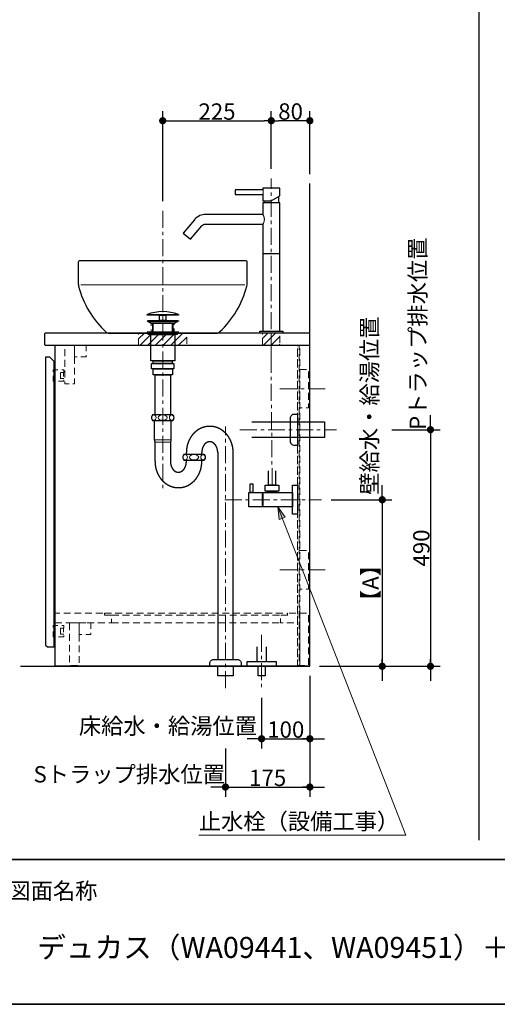
# Model space of a CAD drawing. Units: millimetres. Extents: x -4275 to 7850, y -3045 to 3045.
# Drawn here: x -2087 to -1097, y -2770 to -731 of the extents above; entities that cross this region are included whole.
import ezdxf

# ---------------------------------------------------------------- set-up
doc = ezdxf.new("R2010")
doc.units = ezdxf.units.MM
doc.header["$LTSCALE"] = 20
doc.header["$PDMODE"] = 1
doc.header["$PDSIZE"] = -2
doc.linetypes.add('ラインタイプ-1', pattern=[1.11, 0.71, -0.4])
doc.linetypes.add('ラインタイプ-3', pattern=[2.91, 1.76, -0.4, 0.35, -0.4])
for name, color, linetype, lineweight in [('1図面枠', 7, 'Continuous', 15), ('2寸法-1', 7, 'Continuous', 15), ('2寸法-2', 7, 'Continuous', 15), ('2寸法-3', 7, 'Continuous', 15), ('4給排水', 7, 'Continuous', 15), ('5ボウル・キャビネット', 7, 'Continuous', 15)]:
    doc.layers.add(name, color=color, linetype=linetype, lineweight=lineweight)
doc.styles.add('MS PGothic', font='txt', dxfattribs={"bigfont": 'MS PGothic'})
doc.styles.get("Standard").update_dxf_attribs({"font": 'txt', "bigfont": 'BIGFONT.SHX'})
doc.dimstyles.new('SANWA-1', dxfattribs={"dimtxt": 33.826244, "dimasz": 15.006836, "dimexe": 20, "dimexo": 20, "dimgap": 2, "dimtad": 1, "dimdec": 8, "dimdsep": 46, "dimtxsty": 'MS PGothic', "dimblk": 'DOT', "dimblk1": 'DOT', "dimblk2": 'DOT', "dimcen": 0, "dimazin": 0, "dimtfac": 0.8, "dimtdec": 8, "dimtix": 1, "dimtmove": 0, "dimatfit": 0, "dimldrblk": 'DOT', "dimfxl": 1, "dimfrac": 2, "dimtolj": 1, "dimarcsym": 0})
pattern_1 = [(45, (0, 0), (16, 0), [])]

# ---------------------------------------------------------------- blocks, each defined once
blk = doc.blocks.new('グループ-2')
at = {"layer": '1図面枠', "color": 7, "linetype": 'Continuous', "lineweight": 35}
blk.add_line((-4000, -2470), (4000, -2470), dxfattribs=at)
at = {"layer": '1図面枠', "color": 7, "linetype": 'Continuous', "lineweight": 35, "flags": 128}
blk.add_lwpolyline([(-4000, 2770), (4000, 2770), (4000, -2770), (-4000, -2770)], close=True, dxfattribs=at)
blk = doc.blocks.new('図面枠')
at = {"layer": '1図面枠', "color": 7}
blk.add_blockref('グループ-2', (0, 0), dxfattribs=at)
at = {"layer": '1図面枠', "color": 7, "insert": (-2110, -2518.2), "char_height": 33.826, "attachment_point": 1, "line_spacing_factor": 0.870768}
blk.add_mtext('{\\fMS PGothic|b0|i0|c128|p0;図面名称}', dxfattribs=at)
blk = doc.blocks.new('グループ-4')
at = {"layer": '1図面枠', "color": 7, "linetype": 'Continuous', "lineweight": 30}
blk.add_line((-1135, 2050), (-1135, -2430), dxfattribs=at)
blk = doc.blocks.new('グループ-6')
at = {"layer": '5ボウル・キャビネット', "color": 7, "linetype": 'Continuous', "lineweight": 30, "flags": 128}
blk.add_lwpolyline([(-2033, -1380, 0.414214), (-2035, -1382), (-2035, -1403, 0.414214), (-2033, -1405), (-1485, -1405), (-1485, -1380)], format="xyb", close=True, dxfattribs=at)
for points in [[(-2013, -1405), (-1486, -1405), (-1486, -2070), (-2013, -2070)], [(-2033, -2026), (-2029, -2030), (-2015, -2030), (-2015, -1439), (-2024, -1430), (-2033, -1430)]]:
    blk.add_lwpolyline(points, close=True, dxfattribs=at)
blk = doc.blocks.new('グループ-7')
at = {"layer": '5ボウル・キャビネット', "color": 7, "linetype": 'ラインタイプ-1', "lineweight": 15}
for p, q in [((-1511, -2070), (-1511, -1405)), ((-1506, -2070), (-1506, -1405)), ((-1896, -1980), (-1546, -1980))]:
    blk.add_line(p, q, dxfattribs=at)
at = {"layer": '5ボウル・キャビネット', "color": 7, "linetype": 'ラインタイプ-1', "lineweight": 15, "flags": 128}
for points in [[(-1993, -1405), (-1973, -1405), (-1973, -1485), (-1993, -1485)], [(-1973, -1405), (-1949, -1405), (-1949, -1429), (-1973, -1429)], [(-1511, -1405), (-1507, -1405), (-1507, -2068), (-1511, -2068)], [(-1995, -1473.75), (-2002, -1473.75), (-2002, -1461.75), (-1995, -1461.75), (-1995, -1455.75), (-2017, -1455.75), (-2017, -1479.75), (-1995, -1479.75)], [(-2002, -1461.75), (-1995.5, -1461.75), (-1995.5, -1473.75), (-2002, -1473.75)], [(-1506, -1455), (-1488, -1455), (-1488, -1535), (-1506, -1535)], [(-1506, -1830), (-1488, -1830), (-1488, -1910), (-1506, -1910)], [(-2013, -1980), (-1896, -1980), (-1896, -1964), (-1911, -1964), (-1911, -1960), (-2013, -1960)], [(-1910.5, -1960), (-1531.5, -1960), (-1531.5, -1964), (-1910.5, -1964)], [(-1531, -1964), (-1546, -1964), (-1546, -1980), (-1511, -1980), (-1511, -1960), (-1531, -1960)], [(-1506, -1960), (-1488, -1960), (-1488, -2068), (-1506, -2068)], [(-1995, -2003.25), (-2002, -2003.25), (-2002, -1991.25), (-1995, -1991.25), (-1995, -1985.25), (-2017, -1985.25), (-2017, -2009.25), (-1995, -2009.25)], [(-2002, -1991.25), (-1995.5, -1991.25), (-1995.5, -2003.25), (-2002, -2003.25)], [(-1983, -1980), (-1963, -1980), (-1963, -2068), (-1981, -2068), (-1983, -2066)], [(-1963, -1980), (-1939, -1980), (-1939, -2004), (-1963, -2004)]]:
    blk.add_lwpolyline(points, close=True, dxfattribs=at)
blk = doc.blocks.new('グループ-8')
at = {"layer": '5ボウル・キャビネット', "color": 7, "linetype": 'ラインタイプ-3', "lineweight": 15}
for p, q in [((-1547, -1495), (-1447, -1495)), ((-1547, -1870), (-1447, -1870))]:
    blk.add_line(p, q, dxfattribs=at)
blk = doc.blocks.new('グループ-9')
at = {"layer": '5ボウル・キャビネット', "color": 7, "linetype": 'Continuous', "lineweight": 30, "flags": 128}
blk.add_lwpolyline([(-2085, -2070), (-1485, -2070), (-1485, -1070)], dxfattribs=at)
at = {"layer": '5ボウル・キャビネット', "color": 7}
for name in ['グループ-6', 'グループ-7', 'グループ-8']:
    blk.add_blockref(name, (0, 0), dxfattribs=at)
blk = doc.blocks.new('_Dot')
at = {"color": 0, "linetype": 'ByBlock', "lineweight": -2}
blk.add_line((-0.5, 0), (-1, 0), dxfattribs=at)
at = {"color": 0, "linetype": 'ByBlock', "const_width": 0.5}
blk.add_lwpolyline([(-0.25, 0, 1), (0.25, 0, 1)], format="xyb", close=True, dxfattribs=at)
blk = doc.blocks.new('*D43')
at = {"layer": '2寸法-1', "color": 0, "linetype": 'Continuous', "lineweight": -2}
for p, q in [((-1441, -1725), (-1315, -1725)), ((-1335, -1740), (-1335, -2055)), ((-1465, -2070), (-1315, -2070))]:
    blk.add_line(p, q, dxfattribs=at)
at = {"layer": 'Defpoints', "color": 0}
for p in [(-1461, -1725), (-1485, -2070), (-1335, -2070)]:
    blk.add_point(p, dxfattribs=at)
at = {"layer": '2寸法-1', "color": 0, "lineweight": -2, "xscale": 15.0068359375, "yscale": 15.0068359375, "zscale": 15.0068359375}
for p, rotation in [((-1335, -1725), 90), ((-1335, -2070), 270)]:
    blk.add_blockref('_Dot', p, dxfattribs=dict(at, rotation=rotation))
at = {"layer": '2寸法-1', "color": 0, "lineweight": 15, "insert": (-1359.3, -1897.5), "char_height": 33.83, "attachment_point": 5, "rotation": 90, "style": 'MS PGothic'}
blk.add_mtext('\\A1;【A】', dxfattribs=at)
blk = doc.blocks.new('*D44')
at = {"layer": '2寸法-1', "color": 0, "linetype": 'Continuous', "lineweight": -2}
for p, q in [((-1315, -1580), (-1215, -1580)), ((-1235, -1595), (-1235, -2055)), ((-1315, -2070), (-1215, -2070))]:
    blk.add_line(p, q, dxfattribs=at)
at = {"layer": 'Defpoints', "color": 0}
for p in [(-1335, -1580), (-1335, -2070), (-1235, -2070)]:
    blk.add_point(p, dxfattribs=at)
at = {"layer": '2寸法-1', "color": 0, "lineweight": -2, "xscale": 15.0068359375, "yscale": 15.0068359375, "zscale": 15.0068359375}
for p, rotation in [((-1235, -1580), 90), ((-1235, -2070), 270)]:
    blk.add_blockref('_Dot', p, dxfattribs=dict(at, rotation=rotation))
at = {"layer": '2寸法-1', "color": 0, "lineweight": 15, "insert": (-1254, -1825), "char_height": 33.83, "attachment_point": 5, "rotation": 90, "style": 'MS PGothic'}
blk.add_mtext('\\A1;490', dxfattribs=at)
blk = doc.blocks.new('*D45')
at = {"layer": '2寸法-2', "color": 0, "linetype": 'Continuous', "lineweight": -2}
for p, q in [((-1335, -1710), (-1335, -1695)), ((-1441, -1725), (-1315, -1725)), ((-1335, -1725), (-1335, -2070)), ((-1465, -2070), (-1315, -2070)), ((-1335, -2085), (-1335, -2100))]:
    blk.add_line(p, q, dxfattribs=at)
at = {"layer": 'Defpoints', "color": 0}
for p in [(-1461, -1725), (-1485, -2070), (-1335, -2070)]:
    blk.add_point(p, dxfattribs=at)
at = {"layer": '2寸法-2', "color": 0, "lineweight": -2, "xscale": 15.0068359375, "yscale": 15.0068359375, "zscale": 15.0068359375}
for p, rotation in [((-1335, -1725), 270), ((-1335, -2070), 90)]:
    blk.add_blockref('_Dot', p, dxfattribs=dict(at, rotation=rotation))
at = {"layer": '2寸法-2', "color": 0, "lineweight": 15, "insert": (-1361.4, -1530.1), "char_height": 33.826, "attachment_point": 5, "rotation": 90, "style": 'MS PGothic'}
blk.add_mtext('\\A1;壁給水・給湯位置', dxfattribs=at)
blk = doc.blocks.new('*D46')
at = {"layer": '2寸法-2', "color": 0, "linetype": 'Continuous', "lineweight": -2}
for p, q in [((-1485, -2090), (-1485, -2240)), ((-1585, -2135), (-1585, -2240)), ((-1600, -2220), (-1615, -2220)), ((-1585, -2220), (-1485, -2220)), ((-1470, -2220), (-1455, -2220))]:
    blk.add_line(p, q, dxfattribs=at)
at = {"layer": 'Defpoints', "color": 0}
for p in [(-1485, -2070), (-1585, -2115), (-1485, -2220)]:
    blk.add_point(p, dxfattribs=at)
at = {"layer": '2寸法-2', "color": 0, "lineweight": -2, "xscale": 15.0068359375, "yscale": 15.0068359375, "zscale": 15.0068359375}
blk.add_blockref('_Dot', (-1585, -2220), dxfattribs=at)
at = {"layer": '2寸法-2', "color": 0, "lineweight": -2, "xscale": 15.0068359375, "yscale": 15.0068359375, "zscale": 15.0068359375, "rotation": 180}
blk.add_blockref('_Dot', (-1485, -2220), dxfattribs=at)
at = {"layer": '2寸法-2', "color": 0, "lineweight": 15, "insert": (-1779.2, -2193.6), "char_height": 33.826, "attachment_point": 5, "style": 'MS PGothic'}
blk.add_mtext('\\A1;床給水・給湯位置', dxfattribs=at)
blk = doc.blocks.new('*D47')
at = {"layer": '2寸法-2', "color": 0, "linetype": 'Continuous', "lineweight": -2}
for p, q in [((-1660, -2240), (-1660, -2340)), ((-1485, -2240), (-1485, -2340)), ((-1675, -2320), (-1690, -2320)), ((-1660, -2320), (-1485, -2320)), ((-1470, -2320), (-1455, -2320))]:
    blk.add_line(p, q, dxfattribs=at)
at = {"layer": 'Defpoints', "color": 0}
for p in [(-1660, -2220), (-1485, -2220), (-1485, -2320)]:
    blk.add_point(p, dxfattribs=at)
at = {"layer": '2寸法-2', "color": 0, "lineweight": -2, "xscale": 15.0068359375, "yscale": 15.0068359375, "zscale": 15.0068359375}
blk.add_blockref('_Dot', (-1660, -2320), dxfattribs=at)
at = {"layer": '2寸法-2', "color": 0, "lineweight": -2, "xscale": 15.0068359375, "yscale": 15.0068359375, "zscale": 15.0068359375, "rotation": 180}
blk.add_blockref('_Dot', (-1485, -2320), dxfattribs=at)
at = {"layer": '2寸法-2', "color": 0, "lineweight": 15, "insert": (-1859.5, -2293.6), "char_height": 33.826, "attachment_point": 5, "style": 'MS PGothic'}
blk.add_mtext('\\A1;Sトラップ排水位置', dxfattribs=at)
blk = doc.blocks.new('*D48')
at = {"layer": '2寸法-1', "color": 0, "linetype": 'Continuous', "lineweight": -2}
for p, q in [((-1485, -2090), (-1485, -2240)), ((-1585, -2135), (-1585, -2240)), ((-1570, -2220), (-1500, -2220))]:
    blk.add_line(p, q, dxfattribs=at)
at = {"layer": 'Defpoints', "color": 0}
for p in [(-1485, -2070), (-1585, -2115), (-1485, -2220)]:
    blk.add_point(p, dxfattribs=at)
at = {"layer": '2寸法-1', "color": 0, "lineweight": -2, "xscale": 15.0068359375, "yscale": 15.0068359375, "zscale": 15.0068359375, "rotation": 180}
blk.add_blockref('_Dot', (-1585, -2220), dxfattribs=at)
at = {"layer": '2寸法-1', "color": 0, "lineweight": -2, "xscale": 15.0068359375, "yscale": 15.0068359375, "zscale": 15.0068359375}
blk.add_blockref('_Dot', (-1485, -2220), dxfattribs=at)
at = {"layer": '2寸法-1', "color": 0, "lineweight": 15, "insert": (-1535, -2201), "char_height": 33.83, "attachment_point": 5, "style": 'MS PGothic'}
blk.add_mtext('\\A1;100', dxfattribs=at)
blk = doc.blocks.new('*D49')
at = {"layer": '2寸法-1', "color": 0, "linetype": 'Continuous', "lineweight": -2}
for p, q in [((-1660, -2240), (-1660, -2340)), ((-1485, -2240), (-1485, -2340)), ((-1645, -2320), (-1500, -2320))]:
    blk.add_line(p, q, dxfattribs=at)
at = {"layer": 'Defpoints', "color": 0}
for p in [(-1660, -2220), (-1485, -2220), (-1485, -2320)]:
    blk.add_point(p, dxfattribs=at)
at = {"layer": '2寸法-1', "color": 0, "lineweight": -2, "xscale": 15.0068359375, "yscale": 15.0068359375, "zscale": 15.0068359375, "rotation": 180}
blk.add_blockref('_Dot', (-1660, -2320), dxfattribs=at)
at = {"layer": '2寸法-1', "color": 0, "lineweight": -2, "xscale": 15.0068359375, "yscale": 15.0068359375, "zscale": 15.0068359375}
blk.add_blockref('_Dot', (-1485, -2320), dxfattribs=at)
at = {"layer": '2寸法-1', "color": 0, "lineweight": 15, "insert": (-1572.5, -2301), "char_height": 33.83, "attachment_point": 5, "style": 'MS PGothic'}
blk.add_mtext('\\A1;175', dxfattribs=at)
blk = doc.blocks.new('*D50')
at = {"layer": '2寸法-2', "color": 0, "linetype": 'Continuous', "lineweight": -2}
for p, q in [((-1235, -1565), (-1235, -1550)), ((-1315, -1580), (-1215, -1580)), ((-1235, -1580), (-1235, -2070)), ((-1315, -2070), (-1215, -2070)), ((-1235, -2085), (-1235, -2100))]:
    blk.add_line(p, q, dxfattribs=at)
at = {"layer": 'Defpoints', "color": 0}
for p in [(-1335, -1580), (-1335, -2070), (-1235, -2070)]:
    blk.add_point(p, dxfattribs=at)
at = {"layer": '2寸法-2', "color": 0, "lineweight": -2, "xscale": 15.0068359375, "yscale": 15.0068359375, "zscale": 15.0068359375}
for p, rotation in [((-1235, -1580), 270), ((-1235, -2070), 90)]:
    blk.add_blockref('_Dot', p, dxfattribs=dict(at, rotation=rotation))
at = {"layer": '2寸法-2', "color": 0, "lineweight": 15, "insert": (-1261.4, -1381.2), "char_height": 33.826, "attachment_point": 5, "rotation": 90, "style": 'MS PGothic'}
blk.add_mtext('\\A1;Pトラップ排水位置', dxfattribs=at)
blk = doc.blocks.new('グループ-10')
at = {"layer": '4給排水', "color": 7, "linetype": 'ラインタイプ-3', "lineweight": 15}
blk.add_line((-1585, -2005), (-1585, -2115), dxfattribs=at)
at = {"layer": '4給排水', "color": 7, "linetype": 'Continuous', "lineweight": 30, "flags": 128}
blk.add_lwpolyline([(-1595, -2030), (-1595, -2060), (-1575, -2060), (-1575, -2030)], dxfattribs=at)
for points in [[(-1615, -2060), (-1555, -2060), (-1555, -2070), (-1615, -2070)], [(-1592.5, -2070), (-1577.5, -2070), (-1577.5, -2090), (-1592.5, -2090)]]:
    blk.add_lwpolyline(points, close=True, dxfattribs=at)
blk = doc.blocks.new('グループ-11')
at = {"layer": '4給排水', "color": 7, "linetype": 'ラインタイプ-3', "lineweight": 15}
for p, q in [((-1790, -1127), (-1790, -1706)), ((-1660, -2115), (-1660, -1573)), ((-1630, -1580), (-1430, -1580))]:
    blk.add_line(p, q, dxfattribs=at)
at = {"layer": '4給排水', "color": 7, "linetype": 'Continuous', "lineweight": 30}
for p, q in [((-1811, -1360), (-1811, -1377)), ((-1769, -1360), (-1769, -1377)), ((-1741, -1631), (-1741, -1627)), ((-1709, -1631), (-1709, -1627)), ((-1741, -1646), (-1741, -1643)), ((-1709, -1646), (-1709, -1643))]:
    blk.add_line(p, q, dxfattribs=at)
at = {"layer": '4給排水', "color": 7, "linetype": 'Continuous', "lineweight": 5}
for p, q in [((-1809.5, -1360), (-1809.5, -1377)), ((-1770.5, -1360), (-1770.5, -1377))]:
    blk.add_line(p, q, dxfattribs=at)
at = {"layer": '4給排水', "color": 7, "linetype": 'Continuous', "lineweight": 15}
for p, q in [((-1773, -1601), (-1807, -1601)), ((-1806, -1606), (-1774, -1606))]:
    blk.add_line(p, q, dxfattribs=at)
at = {"layer": '4給排水', "color": 7, "linetype": 'Continuous', "lineweight": 30, "flags": 128}
for points in [[(-1822.5, -1341.5), (-1757.5, -1341.5), (-1757.5, -1343), (-1822.5, -1343)], [(-1796.5, -1343), (-1783.5, -1343), (-1783.5, -1354), (-1796.5, -1354)], [(-1821, -1354), (-1759, -1354), (-1759, -1356), (-1821, -1356)], [(-1814.1, -1360), (-1821, -1356), (-1759, -1356), (-1766, -1360)], [(-1820, -1379), (-1822.5, -1377), (-1757.5, -1377), (-1760, -1379)], [(-1820, -1379), (-1760, -1379), (-1760, -1383), (-1820, -1383)], [(-1815, -1383), (-1765, -1383), (-1765, -1437), (-1815, -1437)], [(-1813, -1443), (-1767, -1443), (-1767, -1454), (-1813, -1454)], [(-1809.5, -1437), (-1770.5, -1437), (-1770.5, -1443), (-1809.5, -1443)], [(-1810, -1454), (-1770, -1454), (-1770, -1466), (-1810, -1466)], [(-1806, -1466), (-1774, -1466), (-1774, -1549), (-1806, -1549)], [(-1676, -2070), (-1644, -2070), (-1644, -2090), (-1676, -2090)]]:
    blk.add_lwpolyline(points, close=True, dxfattribs=at)
for points in [[(-1813.5, -1555, 0.201132), (-1811, -1561), (-1769, -1561, 0.201132), (-1766.5, -1555, 0.201131), (-1769, -1549), (-1811, -1549, 0.201131), (-1813.5, -1555)], [(-1525, -1555.5, -0.414214), (-1517, -1547.5), (-1511, -1547.5), (-1511, -1612.5), (-1517, -1612.5, -0.414214), (-1525, -1604.5)], [(-1748.5, -1637, 0.201132), (-1746, -1643), (-1704, -1643, 0.201132), (-1701.5, -1637, 0.201131), (-1704, -1631), (-1746, -1631, 0.201131), (-1748.5, -1637)], [(-1692.3, -2065.3), (-1692.3, -2064, -0.414214), (-1684.3, -2056), (-1684.1, -2056), (-1635.4, -2056), (-1635.3, -2056, -0.414214), (-1627.3, -2064), (-1627.3, -2065.3), (-1627.3, -2070), (-1692.3, -2070)]]:
    blk.add_lwpolyline(points, format="xyb", close=True, dxfattribs=at)
for points in [[(-1806, -1646), (-1806, -1606), (-1807, -1601), (-1807, -1561), (-1773, -1561), (-1773, -1601), (-1774, -1606), (-1774, -1646)], [(-1605, -1564), (-1455, -1564), (-1455, -1596), (-1605, -1596)], [(-1676, -1627), (-1676, -2056), (-1644, -2056), (-1644, -1627)]]:
    blk.add_lwpolyline(points, dxfattribs=at)
at = {"layer": '4給排水', "color": 7, "linetype": 'Continuous', "lineweight": 30}
blk.add_arc((-1790, -1426.5), 91, 69.0802, 110.9198, dxfattribs=at)
at = {"layer": '4給排水', "color": 7, "linetype": 'Continuous', "lineweight": 15}
for centre, major_axis, ratio in [((-1808.5, -1555), (0, 5.5), 0.863636), ((-1790, -1555), (9.5, 0), 0.578947), ((-1771.5, -1555), (0, 5.5), 0.863636), ((-1743.5, -1637), (0, 5.5), 0.863636), ((-1725, -1637), (9.5, 0), 0.578947), ((-1706.5, -1637), (0, 5.5), 0.863636)]:
    blk.add_ellipse(centre, major_axis=major_axis, ratio=ratio, dxfattribs=at)
at = {"layer": '4給排水', "color": 7, "linetype": 'Continuous', "lineweight": 30}
for points, knots in [([(-1644, -1627), (-1644, -1624.3), (-1644.2, -1621.7), (-1644.5, -1619.1), (-1644.9, -1616.5), (-1645.4, -1613.9), (-1646.1, -1611.3), (-1646.8, -1608.8), (-1647.7, -1606.3), (-1648.6, -1603.9), (-1649.7, -1601.5), (-1650.9, -1599.2), (-1652.2, -1597), (-1653.5, -1594.8), (-1655, -1592.7), (-1656.5, -1590.7), (-1658.2, -1588.8), (-1659.9, -1586.9), (-1661.7, -1585.3), (-1663.6, -1583.6), (-1665.6, -1582.1), (-1667.5, -1580.6), (-1669.6, -1579.4), (-1671.7, -1578.1), (-1673.9, -1577.1), (-1676.1, -1576.1), (-1678.4, -1575.3), (-1680.7, -1574.6), (-1683, -1574), (-1685.4, -1573.5), (-1687.7, -1573.3), (-1690.1, -1573), (-1692.5, -1573), (-1694.9, -1573), (-1697.3, -1573.3), (-1699.6, -1573.5), (-1702, -1574), (-1704.3, -1574.6), (-1706.6, -1575.3), (-1708.9, -1576.1), (-1711.1, -1577.1), (-1713.3, -1578.1), (-1715.4, -1579.4), (-1717.5, -1580.6), (-1719.4, -1582.1), (-1721.4, -1583.6), (-1723.3, -1585.3), (-1725.1, -1586.9), (-1726.8, -1588.8), (-1728.5, -1590.7), (-1730, -1592.7), (-1731.5, -1594.8), (-1732.8, -1597), (-1734.1, -1599.2), (-1735.3, -1601.5), (-1736.4, -1603.9), (-1737.3, -1606.3), (-1738.2, -1608.8), (-1738.9, -1611.3), (-1739.6, -1613.9), (-1740.1, -1616.5), (-1740.5, -1619.1), (-1740.8, -1621.7), (-1741, -1624.3), (-1741, -1627)], [0, 0, 0, 0.031254, 0.031254, 0.062508, 0.062508, 0.093762, 0.093762, 0.125016, 0.125016, 0.156269, 0.156269, 0.187521, 0.187521, 0.218772, 0.218772, 0.250023, 0.250023, 0.281272, 0.281272, 0.312521, 0.312521, 0.343769, 0.343769, 0.375016, 0.375016, 0.406263, 0.406263, 0.437509, 0.437509, 0.468755, 0.468755, 0.5, 0.5, 0.531245, 0.531245, 0.562491, 0.562491, 0.593737, 0.593737, 0.624984, 0.624984, 0.656231, 0.656231, 0.687479, 0.687479, 0.718728, 0.718728, 0.749977, 0.749977, 0.781228, 0.781228, 0.812479, 0.812479, 0.843731, 0.843731, 0.874984, 0.874984, 0.906238, 0.906238, 0.937492, 0.937492, 0.968746, 0.968746, 1, 1, 1]), ([(-1676, -1627), (-1676, -1625.9), (-1676.1, -1624.8), (-1676.2, -1623.8), (-1676.3, -1622.7), (-1676.5, -1621.6), (-1676.7, -1620.6), (-1676.9, -1619.6), (-1677.3, -1618.6), (-1677.6, -1617.6), (-1677.9, -1616.6), (-1678.3, -1615.7), (-1678.8, -1614.8), (-1679.2, -1613.9), (-1679.7, -1613), (-1680.3, -1612.2), (-1680.8, -1611.4), (-1681.4, -1610.7), (-1682, -1610), (-1682.7, -1609.3), (-1683.3, -1608.7), (-1684, -1608.1), (-1684.7, -1607.6), (-1685.4, -1607.1), (-1686.2, -1606.7), (-1686.9, -1606.3), (-1687.7, -1605.9), (-1688.5, -1605.6), (-1689.3, -1605.4), (-1690.1, -1605.2), (-1690.9, -1605.1), (-1691.7, -1605), (-1692.5, -1605), (-1693.3, -1605), (-1694.1, -1605.1), (-1694.9, -1605.2), (-1695.7, -1605.4), (-1696.5, -1605.6), (-1697.3, -1605.9), (-1698.1, -1606.3), (-1698.8, -1606.7), (-1699.6, -1607.1), (-1700.3, -1607.6), (-1701, -1608.1), (-1701.7, -1608.7), (-1702.3, -1609.3), (-1703, -1610), (-1703.6, -1610.7), (-1704.2, -1611.4), (-1704.7, -1612.2), (-1705.3, -1613), (-1705.8, -1613.9), (-1706.2, -1614.8), (-1706.7, -1615.7), (-1707.1, -1616.6), (-1707.4, -1617.6), (-1707.7, -1618.6), (-1708.1, -1619.6), (-1708.3, -1620.6), (-1708.5, -1621.6), (-1708.7, -1622.7), (-1708.8, -1623.8), (-1708.9, -1624.8), (-1709, -1625.9), (-1709, -1627)], [0, 0, 0, 0.031261, 0.031261, 0.062522, 0.062522, 0.093782, 0.093782, 0.125041, 0.125041, 0.156298, 0.156298, 0.187554, 0.187554, 0.218808, 0.218808, 0.25006, 0.25006, 0.28131, 0.28131, 0.312557, 0.312557, 0.343802, 0.343802, 0.375045, 0.375045, 0.406286, 0.406286, 0.437525, 0.437525, 0.468763, 0.468763, 0.5, 0.5, 0.531237, 0.531237, 0.562475, 0.562475, 0.593714, 0.593714, 0.624955, 0.624955, 0.656198, 0.656198, 0.687443, 0.687443, 0.71869, 0.71869, 0.74994, 0.74994, 0.781192, 0.781192, 0.812446, 0.812446, 0.843702, 0.843702, 0.874959, 0.874959, 0.906218, 0.906218, 0.937478, 0.937478, 0.968739, 0.968739, 1, 1, 1]), ([(-1806, -1646), (-1806, -1648.7), (-1805.8, -1651.3), (-1805.5, -1653.9), (-1805.1, -1656.5), (-1804.6, -1659.1), (-1803.9, -1661.7), (-1803.2, -1664.2), (-1802.3, -1666.7), (-1801.4, -1669.1), (-1800.3, -1671.5), (-1799.1, -1673.8), (-1797.8, -1676), (-1796.5, -1678.2), (-1795, -1680.3), (-1793.5, -1682.3), (-1791.8, -1684.2), (-1790.1, -1686.1), (-1788.3, -1687.7), (-1786.4, -1689.4), (-1784.4, -1690.9), (-1782.5, -1692.4), (-1780.4, -1693.6), (-1778.3, -1694.9), (-1776.1, -1695.9), (-1773.9, -1696.9), (-1771.6, -1697.7), (-1769.3, -1698.4), (-1767, -1699), (-1764.6, -1699.5), (-1762.3, -1699.7), (-1759.9, -1700), (-1757.5, -1700), (-1755.1, -1700), (-1752.7, -1699.7), (-1750.4, -1699.5), (-1748, -1699), (-1745.7, -1698.4), (-1743.4, -1697.7), (-1741.1, -1696.9), (-1738.9, -1695.9), (-1736.7, -1694.9), (-1734.6, -1693.6), (-1732.5, -1692.4), (-1730.6, -1690.9), (-1728.6, -1689.4), (-1726.7, -1687.7), (-1724.9, -1686.1), (-1723.2, -1684.2), (-1721.5, -1682.3), (-1720, -1680.3), (-1718.5, -1678.2), (-1717.2, -1676), (-1715.9, -1673.8), (-1714.7, -1671.5), (-1713.6, -1669.1), (-1712.7, -1666.7), (-1711.8, -1664.2), (-1711.1, -1661.7), (-1710.4, -1659.1), (-1709.9, -1656.5), (-1709.5, -1653.9), (-1709.2, -1651.3), (-1709, -1648.7), (-1709, -1646)], [0, 0, 0, 0.031254, 0.031254, 0.062508, 0.062508, 0.093762, 0.093762, 0.125016, 0.125016, 0.156269, 0.156269, 0.187521, 0.187521, 0.218772, 0.218772, 0.250023, 0.250023, 0.281272, 0.281272, 0.312521, 0.312521, 0.343769, 0.343769, 0.375016, 0.375016, 0.406263, 0.406263, 0.437509, 0.437509, 0.468755, 0.468755, 0.5, 0.5, 0.531245, 0.531245, 0.562491, 0.562491, 0.593737, 0.593737, 0.624984, 0.624984, 0.656231, 0.656231, 0.687479, 0.687479, 0.718728, 0.718728, 0.749977, 0.749977, 0.781228, 0.781228, 0.812479, 0.812479, 0.843731, 0.843731, 0.874984, 0.874984, 0.906238, 0.906238, 0.937492, 0.937492, 0.968746, 0.968746, 1, 1, 1]), ([(-1774, -1646), (-1774, -1647.1), (-1773.9, -1648.2), (-1773.8, -1649.2), (-1773.7, -1650.3), (-1773.5, -1651.4), (-1773.3, -1652.4), (-1773.1, -1653.4), (-1772.7, -1654.4), (-1772.4, -1655.4), (-1772.1, -1656.4), (-1771.7, -1657.3), (-1771.2, -1658.2), (-1770.8, -1659.1), (-1770.3, -1660), (-1769.7, -1660.8), (-1769.2, -1661.6), (-1768.6, -1662.3), (-1768, -1663), (-1767.3, -1663.7), (-1766.7, -1664.3), (-1766, -1664.9), (-1765.3, -1665.4), (-1764.6, -1665.9), (-1763.8, -1666.3), (-1763.1, -1666.7), (-1762.3, -1667.1), (-1761.5, -1667.4), (-1760.7, -1667.6), (-1759.9, -1667.8), (-1759.1, -1667.9), (-1758.3, -1668), (-1757.5, -1668), (-1756.7, -1668), (-1755.9, -1667.9), (-1755.1, -1667.8), (-1754.3, -1667.6), (-1753.5, -1667.4), (-1752.7, -1667.1), (-1751.9, -1666.7), (-1751.2, -1666.3), (-1750.4, -1665.9), (-1749.7, -1665.4), (-1749, -1664.9), (-1748.3, -1664.3), (-1747.7, -1663.7), (-1747, -1663), (-1746.4, -1662.3), (-1745.8, -1661.6), (-1745.3, -1660.8), (-1744.7, -1660), (-1744.2, -1659.1), (-1743.8, -1658.2), (-1743.3, -1657.3), (-1742.9, -1656.4), (-1742.6, -1655.4), (-1742.3, -1654.4), (-1741.9, -1653.4), (-1741.7, -1652.4), (-1741.5, -1651.4), (-1741.3, -1650.3), (-1741.2, -1649.2), (-1741.1, -1648.2), (-1741, -1647.1), (-1741, -1646)], [0, 0, 0, 0.031261, 0.031261, 0.062522, 0.062522, 0.093782, 0.093782, 0.125041, 0.125041, 0.156298, 0.156298, 0.187554, 0.187554, 0.218808, 0.218808, 0.25006, 0.25006, 0.28131, 0.28131, 0.312557, 0.312557, 0.343802, 0.343802, 0.375045, 0.375045, 0.406286, 0.406286, 0.437525, 0.437525, 0.468763, 0.468763, 0.5, 0.5, 0.531237, 0.531237, 0.562475, 0.562475, 0.593714, 0.593714, 0.624955, 0.624955, 0.656198, 0.656198, 0.687443, 0.687443, 0.71869, 0.71869, 0.74994, 0.74994, 0.781192, 0.781192, 0.812446, 0.812446, 0.843702, 0.843702, 0.874959, 0.874959, 0.906218, 0.906218, 0.937478, 0.937478, 0.968739, 0.968739, 1, 1, 1])]:
    blk.add_open_spline(points, degree=2, knots=knots, dxfattribs=at)
blk = doc.blocks.new('止水栓_側面')
at = {"layer": '4給排水', "color": 7, "linetype": 'ラインタイプ-3', "lineweight": 15}
blk.add_line((-150.5, 0), (50, 0), dxfattribs=at)
at = {"layer": '4給排水', "color": 7, "linetype": 'Continuous', "lineweight": 30, "flags": 128}
blk.add_lwpolyline([(-45, 60), (-45, 30), (-60, 30), (-60, 60)], dxfattribs=at)
for points in [[(-97.5, 33), (-92.5, 33), (-92.5, 15), (-97.5, 15)], [(-66.5, 30), (-38.5, 30), (-38.5, 18), (-66.5, 18)], [(-10, 30), (0, 30), (0, -30), (-10, -30)], [(-72.5, -15), (-100.5, -15), (-100.5, 15), (-72.5, 15)], [(-72.5, 12), (-71.5, 12), (-71.5, -12), (-72.5, -12)], [(-71.5, 14.9), (-10, 14.9), (-10, -14.9), (-71.5, -14.9)], [(-62.5, 18), (-42.5, 18), (-42.5, 14.9), (-62.5, 14.9)]]:
    blk.add_lwpolyline(points, close=True, dxfattribs=at)
blk = doc.blocks.new('グループ-15')
at = {"layer": '4給排水', "color": 7, "linetype": 'ラインタイプ-3', "lineweight": 15}
blk.add_line((-1565, -1430), (-1565, -1060), dxfattribs=at)
at = {"layer": '4給排水', "color": 7, "linetype": 'Continuous', "lineweight": 30}
for p, q in [((-1550, -1097.3), (-1550, -1110)), ((-1580, -1106), (-1580, -1110)), ((-1547.5, -1216), (-1582.5, -1216))]:
    blk.add_line(p, q, dxfattribs=at)
at = {"layer": '4給排水', "color": 7, "linetype": 'Continuous', "lineweight": 30, "flags": 128}
for points in [[(-1640, -1083), (-1640, -1093), (-1582.5, -1093), (-1582.5, -1106), (-1565, -1106), (-1547.5, -1095.9), (-1547.5, -1080), (-1582.5, -1080), (-1582.5, -1083)], [(-1582.5, -1376), (-1547.5, -1376), (-1547.5, -1110), (-1582.5, -1110), (-1582.5, -1134.3), (-1701.3, -1134.3), (-1704.3, -1134.4), (-1707.2, -1134.9), (-1710.1, -1135.6), (-1712.8, -1136.6), (-1716, -1138.1), (-1718.9, -1140), (-1721.7, -1142.2), (-1724.2, -1144.9), (-1724.3, -1145), (-1747.7, -1172.9), (-1732.3, -1185.7), (-1709, -1157.9), (-1708.1, -1157), (-1707.2, -1156.2), (-1706.2, -1155.6), (-1705.2, -1155.1), (-1704.2, -1154.7), (-1703.3, -1154.5), (-1702.3, -1154.3), (-1701.3, -1154.3), (-1582.5, -1154.3)], [(-1541, -1380), (-1589, -1380), (-1589, -1376), (-1541, -1376)]]:
    blk.add_lwpolyline(points, close=True, dxfattribs=at)
at = {"layer": '4給排水', "color": 7, "linetype": 'Continuous', "lineweight": 15, "flags": 128}
for points in [[(-1582.5, -1093), (-1582.5, -1093), (-1582.5, -1092.9), (-1582.4, -1092.8), (-1582.4, -1092.6), (-1582.3, -1092.4), (-1582.3, -1092.2), (-1582.2, -1091.9), (-1582.1, -1091.6), (-1582.1, -1091.2), (-1582, -1090.8), (-1581.9, -1090.4), (-1581.9, -1090), (-1581.8, -1089.5), (-1581.8, -1089), (-1581.8, -1088.5), (-1581.8, -1088), (-1581.8, -1087.5), (-1581.8, -1087), (-1581.8, -1086.6), (-1581.9, -1086.1), (-1581.9, -1085.7), (-1582, -1085.3), (-1582.1, -1084.9), (-1582.1, -1084.5), (-1582.2, -1084.2), (-1582.3, -1083.9), (-1582.3, -1083.6), (-1582.4, -1083.4), (-1582.4, -1083.2), (-1582.5, -1083.1), (-1582.5, -1083), (-1582.5, -1083)], [(-1582.5, -1154.3), (-1582.5, -1154.2), (-1582.4, -1154.1), (-1582.3, -1153.8), (-1582.1, -1153.5), (-1581.8, -1153.1), (-1581.6, -1152.6), (-1581.3, -1152), (-1581, -1151.4), (-1580.7, -1150.7), (-1580.4, -1149.9), (-1580.1, -1149.1), (-1579.9, -1148.2), (-1579.7, -1147.3), (-1579.5, -1146.3), (-1579.4, -1145.3), (-1579.4, -1144.3), (-1579.4, -1143.3), (-1579.5, -1142.3), (-1579.7, -1141.4), (-1579.9, -1140.5), (-1580.1, -1139.6), (-1580.4, -1138.8), (-1580.7, -1138), (-1581, -1137.3), (-1581.3, -1136.6), (-1581.6, -1136), (-1581.8, -1135.5), (-1582.1, -1135.1), (-1582.2, -1134.7), (-1582.4, -1134.5), (-1582.5, -1134.3), (-1582.5, -1134.3)]]:
    blk.add_lwpolyline(points, dxfattribs=at)
at = {"layer": '4給排水', "color": 7, "linetype": 'ラインタイプ-3', "lineweight": 15, "flags": 128}
blk.add_lwpolyline([(-1563.5, -1695), (-1563.5, -1672.5), (-1563.5, -1664.3, 0.00389), (-1564.1, -1591.4), (-1564.4, -1567.9, -0.00389), (-1565, -1495), (-1565, -1486.8), (-1565, -1464.3), (-1565, -1380)], format="xyb", dxfattribs=at)
at = {"layer": '4給排水', "color": 7}
blk.add_blockref('止水栓_側面', (-1511, -1725), dxfattribs=at)
blk = doc.blocks.new('*D113')
at = {"layer": '2寸法-1', "color": 0, "linetype": 'Continuous', "lineweight": -2}
for p, q in [((-1565, -1040), (-1565, -920)), ((-1485, -1051), (-1485, -920)), ((-1500, -940), (-1550, -940))]:
    blk.add_line(p, q, dxfattribs=at)
at = {"layer": 'Defpoints', "color": 0}
for p in [(-1565, -940), (-1565, -1060), (-1485, -1071)]:
    blk.add_point(p, dxfattribs=at)
at = {"layer": '2寸法-1', "color": 0, "lineweight": -2, "xscale": 15.0068359375, "yscale": 15.0068359375, "zscale": 15.0068359375, "rotation": 180}
blk.add_blockref('_Dot', (-1565, -940), dxfattribs=at)
at = {"layer": '2寸法-1', "color": 0, "lineweight": -2, "xscale": 15.0068359375, "yscale": 15.0068359375, "zscale": 15.0068359375}
blk.add_blockref('_Dot', (-1485, -940), dxfattribs=at)
at = {"layer": '2寸法-1', "color": 0, "lineweight": 15, "insert": (-1525, -921), "char_height": 33.83, "attachment_point": 5, "style": 'MS PGothic'}
blk.add_mtext('\\A1;80', dxfattribs=at)
blk = doc.blocks.new('*D114')
at = {"layer": '2寸法-1', "color": 0, "linetype": 'Continuous', "lineweight": -2}
for p, q in [((-1790, -1107), (-1790, -920)), ((-1565, -1040), (-1565, -920)), ((-1775, -940), (-1580, -940))]:
    blk.add_line(p, q, dxfattribs=at)
at = {"layer": 'Defpoints', "color": 0}
for p in [(-1565, -940), (-1565, -1060), (-1790, -1127)]:
    blk.add_point(p, dxfattribs=at)
at = {"layer": '2寸法-1', "color": 0, "lineweight": -2, "xscale": 15.0068359375, "yscale": 15.0068359375, "zscale": 15.0068359375, "rotation": 180}
blk.add_blockref('_Dot', (-1790, -940), dxfattribs=at)
at = {"layer": '2寸法-1', "color": 0, "lineweight": -2, "xscale": 15.0068359375, "yscale": 15.0068359375, "zscale": 15.0068359375}
blk.add_blockref('_Dot', (-1565, -940), dxfattribs=at)
at = {"layer": '2寸法-1', "color": 0, "lineweight": 15, "insert": (-1677.5, -921.1), "char_height": 33.83, "attachment_point": 5, "style": 'MS PGothic'}
blk.add_mtext('\\A1;225', dxfattribs=at)
blk = doc.blocks.new('グループ-47')
at = {"layer": '5ボウル・キャビネット', "color": 7, "linetype": 'Continuous', "lineweight": 15}
blk.add_line((-1960, -1280), (-1620, -1280), dxfattribs=at)
at = {"layer": '5ボウル・キャビネット', "color": 7, "linetype": 'Continuous', "lineweight": 30, "flags": 128}
blk.add_lwpolyline([(-1901.1, -1380), (-1678.9, -1380, 0.188826), (-1672.1, -1377.3, 0.144709), (-1615.6, -1282.5, 0.06244), (-1615, -1277.6), (-1615, -1233, 0.414214), (-1618, -1230), (-1962, -1230, 0.414214), (-1965, -1233), (-1965, -1277.6, 0.06244), (-1964.4, -1282.5, 0.144709), (-1907.9, -1377.3, 0.188826)], format="xyb", close=True, dxfattribs=at)
at = {"layer": '5ボウル・キャビネット', "color": 7, "linetype": 'ラインタイプ-1', "lineweight": 15, "flags": 128}
blk.add_lwpolyline([(-1756, -1354.2), (-1766, -1360), (-1766, -1377), (-1814, -1377), (-1814, -1360), (-1824, -1354.2)], dxfattribs=at)

msp = doc.modelspace()

# ---------------------------------------------------------------- hatches: boundary and pattern name
at = {"layer": '2寸法-3', "linetype": 'Continuous', "lineweight": 0}
msp.add_hatch(color=7, dxfattribs=at).paths.add_polyline_path([(-1548.54610431, -1765.9936364), (-1551.75, -1739.9), (-1535.92852674, -1760.89580416)])
at = {"layer": '5ボウル・キャビネット', "linetype": 'Continuous', "lineweight": 15}
h = msp.add_hatch(dxfattribs=at)
h.set_pattern_fill('斜線3', style=0, pattern_type=2)
h.set_pattern_definition(pattern_1)
h.paths.add_polyline_path([(-1840, -1405), (-1840, -1380), (-1740, -1380), (-1740, -1405)])
h = msp.add_hatch(dxfattribs=at)
h.set_pattern_fill('斜線3', style=0, pattern_type=2)
h.set_pattern_definition(pattern_1)
h.paths.add_polyline_path([(-1583, -1405), (-1583, -1380), (-1547, -1380), (-1547, -1405)])

# ---------------------------------------------------------------- linework, layer by layer
at = {"layer": '2寸法-3', "color": 7, "linetype": 'Continuous', "lineweight": 15, "flags": 128}
msp.add_lwpolyline([(-1715.22428412, -2420), (-1286.0321343, -2420), (-1551.75, -1739.9)], dxfattribs=at)
at = {"layer": '2寸法-3', "color": 7, "linetype": 'Continuous', "lineweight": 5, "flags": 128}
msp.add_lwpolyline([(-1548.54610431, -1765.9936364), (-1551.75, -1739.9), (-1535.92852674, -1760.89580416)], close=True, dxfattribs=at)
at = {"layer": '5ボウル・キャビネット', "color": 7, "linetype": 'ラインタイプ-1', "lineweight": 15, "flags": 128}
for points in [[(-1840, -1405), (-1840, -1380), (-1740, -1380), (-1740, -1405)], [(-1583, -1405), (-1583, -1380), (-1547, -1380), (-1547, -1405)]]:
    msp.add_lwpolyline(points, dxfattribs=at)

# ---------------------------------------------------------------- block references
at = {"layer": '1図面枠', "color": 7}
for name in ['図面枠', 'グループ-4']:
    msp.add_blockref(name, (0, 0), dxfattribs=at)
at = {"layer": '4給排水', "color": 7}
for name in ['グループ-15', 'グループ-11', 'グループ-10']:
    msp.add_blockref(name, (0, 0), dxfattribs=at)
at = {"layer": '5ボウル・キャビネット', "color": 7}
for name in ['グループ-9', 'グループ-47']:
    msp.add_blockref(name, (0, 0), dxfattribs=at)

# ---------------------------------------------------------------- texts
at = {"layer": '1図面枠', "color": 7, "insert": (-2050, -2630.48411458), "char_height": 43.49088541667, "attachment_point": 1, "line_spacing_factor": 0.870768}
msp.add_mtext('{\\fMS PGothic|b0|i0|c128|p0;デュカス\\fMS PGothic|b0|i0|c128|p0;（WA09441、WA09451）＋洗\\fMS PGothic|b0|i0|c128|p0;面台 \\fMS PGothic|b0|i0|c128|p0;設備図面3}', dxfattribs=at)
at = {"layer": '2寸法-3', "color": 7, "insert": (-1715.22428412, -2374.25931134), "char_height": 33.826244213, "attachment_point": 1, "line_spacing_factor": 0.870768}
msp.add_mtext('{\\fMS PGothic|b0|i0|c128|p0;止水栓（設備工事\\fMS PGothic|b0|i0|c128|p0;）}', dxfattribs=at)

# ---------------------------------------------------------------- dimensions: what is measured, and where the dimension line sits
at = {"layer": '2寸法-1', "color": 7, "linetype": 'Continuous', "lineweight": 15}
for base, p1, p2, override, picture, middle in [((-1565, -940), (-1790, -1127), (-1565, -1060), {"dimgap": 2, "dimdec": 1, "dimpost": '<>', "dimtxsty": 'MS PGothic', "dimtmove": 2}, '*D114', (-1677.5, -921.08687789)), ((-1565, -940), (-1485, -1071), (-1565, -1060), {"dimgap": 2, "dimdec": 1, "dimpost": '<>', "dimtxsty": 'MS PGothic', "dimtmove": 2}, '*D113', (-1525, -920.99078061)), ((-1485, -2220), (-1585, -2115), (-1485, -2070), {"dimtxt": 33.826244, "dimgap": 2, "dimdec": 1, "dimpost": '<>', "dimtxsty": 'MS PGothic', "dimtmove": 2}, '*D48', (-1535, -2200.99078061)), ((-1485, -2320), (-1660, -2220), (-1485, -2220), {"dimtxt": 33.826244, "dimgap": 2, "dimdec": 1, "dimpost": '<>', "dimtxsty": 'MS PGothic', "dimtmove": 2}, '*D49', (-1572.5, -2300.99078061))]:
    dim = msp.add_linear_dim(base=base, p1=p1, p2=p2, dimstyle='SANWA-1', override=override, dxfattribs=at)
    dim.commit()
    dim.dimension.update_dxf_attribs({"geometry": picture, "text_midpoint": middle})
dim = msp.add_linear_dim(base=(-1235, -2070), p1=(-1335.00000027, -1580), p2=(-1335, -2070), angle=270, dimstyle='SANWA-1', override={"dimgap": 2, "dimdec": 1, "dimpost": '<>', "dimtxsty": 'MS PGothic', "dimtmove": 2}, dxfattribs=at)
dim.commit()
dim.dimension.update_dxf_attribs({"geometry": '*D44', "text_midpoint": (-1254.00921939, -1825)})
dim = msp.add_linear_dim(base=(-1335, -2070), p1=(-1461, -1725), p2=(-1485, -2070), angle=270, text='【A】', dimstyle='SANWA-1', override={"dimgap": 2, "dimdec": 1, "dimpost": '<>', "dimtxsty": 'MS PGothic', "dimtmove": 2}, dxfattribs=at)
dim.commit()
dim.dimension.update_dxf_attribs({"geometry": '*D43', "text_midpoint": (-1359.29457005, -1897.5)})
at = {"layer": '2寸法-2', "color": 7, "linetype": 'Continuous', "lineweight": 15}
for base, p1, p2, text, picture, middle in [((-1235, -2070), (-1335, -1580), (-1335, -2070), 'Pトラップ排水位置', '*D50', (-1261.4475, -1381.15809462)), ((-1335, -2070), (-1461, -1725), (-1485, -2070), '壁給水・給湯位置', '*D45', (-1361.4475, -1530.11306424))]:
    dim = msp.add_linear_dim(base=base, p1=p1, p2=p2, angle=270, text=text, dimstyle='SANWA-1', override={"dimgap": 2, "dimdec": 1, "dimpost": '<>', "dimtxsty": 'MS PGothic', "dimtix": 0, "dimtmove": 2}, dxfattribs=at)
    dim.commit()
    dim.dimension.update_dxf_attribs({"geometry": picture, "text_midpoint": middle, "dimtype": 160})
for base, p1, p2, text, picture, middle in [((-1485, -2220), (-1585, -2115), (-1485, -2070), '床給水・給湯位置', '*D46', (-1779.16666653, -2193.5525)), ((-1485, -2320), (-1660, -2220), (-1485, -2220), 'Sトラップ排水位置', '*D47', (-1859.50748685, -2293.5525))]:
    dim = msp.add_linear_dim(base=base, p1=p1, p2=p2, text=text, dimstyle='SANWA-1', override={"dimtxt": 33.826244, "dimgap": 2, "dimdec": 1, "dimpost": '<>', "dimtxsty": 'MS PGothic', "dimtix": 0, "dimtmove": 2}, dxfattribs=at)
    dim.commit()
    dim.dimension.update_dxf_attribs({"geometry": picture, "text_midpoint": middle, "dimtype": 160})

doc.saveas('drawing.dxf')
